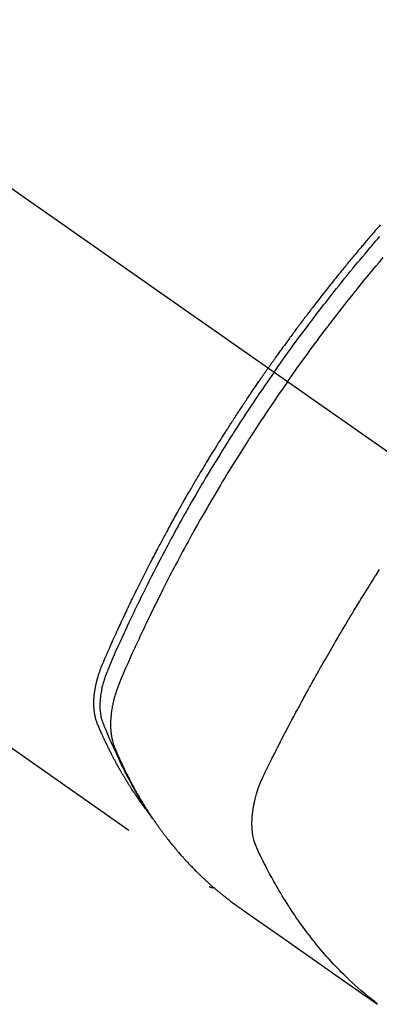
# Model space of a CAD drawing. Extents: x 163 to 26285, y -10810 to -2410.
# Drawn here: x 3544 to 3562, y -4110 to -4061 of the extents above; entities that cross this region are included whole.
import ezdxf

# ---------------------------------------------------------------- set-up
doc = ezdxf.new("R2010")
doc.units = 0
doc.header["$LTSCALE"] = 50
doc.header["$MEASUREMENT"] = 0
doc.linetypes.add('CENTER2', pattern=[1.125, 0.75, -0.125, 0.125, -0.125])
doc.linetypes.add('HIDDEN', pattern=[0.375, 0.25, -0.125])
doc.layers.add('150-機器', color=8, linetype='CONTINUOUS')

msp = doc.modelspace()

# ---------------------------------------------------------------- linework, layer by layer
at = {"layer": '150-機器', "color": 13, "linetype": 'CENTER2'}
msp.add_line((3352.409, -3935.319), (3596.427, -4106.182), dxfattribs=at)
at = {"layer": '150-機器', "color": 13, "linetype": 'HIDDEN'}
msp.add_line((3493.369, -4062.023), (3553.712, -4104.276), dxfattribs=at)
for points in [[(3562.261, -4071.163), (3562.198, -4071.234), (3562.136, -4071.306), (3562.074, -4071.377), (3562.012, -4071.449), (3561.95, -4071.52), (3561.888, -4071.592), (3561.838, -4071.65), (3561.789, -4071.708), (3561.739, -4071.765), (3561.69, -4071.823), (3561.64, -4071.881), (3561.59, -4071.94), (3561.541, -4071.998), (3561.491, -4072.056), (3561.455, -4072.099), (3561.418, -4072.143), (3561.381, -4072.187), (3561.344, -4072.23), (3561.282, -4072.303), (3561.221, -4072.376), (3561.159, -4072.449), (3561.098, -4072.522), (3561.049, -4072.581), (3561.001, -4072.639), (3560.952, -4072.698), (3560.903, -4072.757), (3560.855, -4072.816), (3560.806, -4072.874), (3560.757, -4072.933), (3560.708, -4072.992), (3560.66, -4073.05), (3560.611, -4073.109), (3560.563, -4073.168), (3560.514, -4073.227), (3560.466, -4073.286), (3560.418, -4073.345), (3560.37, -4073.405), (3560.322, -4073.464), (3560.25, -4073.553), (3560.177, -4073.642), (3560.105, -4073.731), (3560.033, -4073.82), (3559.997, -4073.865), (3559.961, -4073.91), (3559.926, -4073.954), (3559.89, -4073.999), (3559.83, -4074.074), (3559.771, -4074.149), (3559.711, -4074.224), (3559.652, -4074.299), (3559.569, -4074.404), (3559.486, -4074.509), (3559.403, -4074.614), (3559.321, -4074.719), (3559.25, -4074.81), (3559.179, -4074.901), (3559.109, -4074.992), (3559.038, -4075.083), (3559.003, -4075.128), (3558.968, -4075.174), (3558.932, -4075.22), (3558.897, -4075.265), (3558.868, -4075.304), (3558.838, -4075.343), (3558.809, -4075.381), (3558.779, -4075.42), (3558.739, -4075.473), (3558.698, -4075.526), (3558.658, -4075.579), (3558.617, -4075.632), (3558.594, -4075.663), (3558.571, -4075.694), (3558.547, -4075.724), (3558.524, -4075.755), (3558.5, -4075.786), (3558.477, -4075.816), (3558.454, -4075.847), (3558.431, -4075.878), (3558.419, -4075.893), (3558.408, -4075.908), (3558.397, -4075.924), (3558.385, -4075.939), (3558.339, -4076.001), (3558.293, -4076.062), (3558.247, -4076.124), (3558.201, -4076.185), (3558.178, -4076.216), (3558.155, -4076.247), (3558.132, -4076.277), (3558.109, -4076.308), (3558.074, -4076.354), (3558.04, -4076.4), (3558.005, -4076.447), (3557.971, -4076.493), (3557.948, -4076.524), (3557.925, -4076.555), (3557.902, -4076.585), (3557.879, -4076.616), (3557.834, -4076.678), (3557.789, -4076.74), (3557.743, -4076.801), (3557.698, -4076.863), (3557.664, -4076.91), (3557.63, -4076.956), (3557.596, -4077.003), (3557.563, -4077.05), (3557.529, -4077.096), (3557.495, -4077.143), (3557.461, -4077.189), (3557.427, -4077.236), (3557.393, -4077.283), (3557.359, -4077.329), (3557.325, -4077.376), (3557.292, -4077.423), (3557.258, -4077.469), (3557.225, -4077.516), (3557.191, -4077.563), (3557.158, -4077.61), (3557.125, -4077.657), (3557.091, -4077.703), (3557.058, -4077.75), (3557.025, -4077.797), (3557.003, -4077.828), (3556.98, -4077.859), (3556.958, -4077.891), (3556.936, -4077.922), (3556.911, -4077.957), (3556.887, -4077.991), (3556.862, -4078.026), (3556.838, -4078.06), (3556.823, -4078.081), (3556.809, -4078.101), (3556.795, -4078.121), (3556.78, -4078.141), (3556.764, -4078.165), (3556.747, -4078.188), (3556.731, -4078.212), (3556.714, -4078.235), (3556.698, -4078.259), (3556.681, -4078.282), (3556.665, -4078.306), (3556.649, -4078.329)], [(3556.943, -4078.535), (3557.06, -4078.369), (3557.177, -4078.203), (3557.294, -4078.037), (3557.412, -4077.871), (3557.535, -4077.7), (3557.659, -4077.529), (3557.783, -4077.358), (3557.907, -4077.187), (3558.022, -4077.029), (3558.138, -4076.871), (3558.254, -4076.714), (3558.371, -4076.556), (3558.545, -4076.323), (3558.72, -4076.09), (3558.896, -4075.858), (3559.073, -4075.626), (3559.161, -4075.511), (3559.25, -4075.397), (3559.338, -4075.282), (3559.427, -4075.168), (3559.528, -4075.037), (3559.63, -4074.907), (3559.732, -4074.777), (3559.834, -4074.648), (3559.955, -4074.495), (3560.076, -4074.342), (3560.198, -4074.189), (3560.32, -4074.037), (3560.461, -4073.862), (3560.602, -4073.687), (3560.744, -4073.512), (3560.887, -4073.338), (3560.972, -4073.234), (3561.058, -4073.131), (3561.144, -4073.027), (3561.23, -4072.923), (3561.364, -4072.763), (3561.498, -4072.602), (3561.633, -4072.442), (3561.769, -4072.283), (3561.836, -4072.203), (3561.904, -4072.123), (3561.972, -4072.044), (3562.04, -4071.964), (3562.137, -4071.851), (3562.235, -4071.738)], [(3557.619, -4079.009), (3557.847, -4078.687), (3558.074, -4078.366), (3558.303, -4078.046), (3558.534, -4077.727), (3558.645, -4077.574), (3558.757, -4077.42), (3558.87, -4077.268), (3558.983, -4077.115), (3559.112, -4076.941), (3559.242, -4076.767), (3559.373, -4076.594), (3559.503, -4076.42), (3559.536, -4076.377), (3559.569, -4076.334), (3559.601, -4076.291), (3559.634, -4076.248), (3559.662, -4076.21), (3559.691, -4076.173), (3559.719, -4076.136), (3559.748, -4076.099), (3560.033, -4075.728), (3560.32, -4075.359), (3560.609, -4074.991), (3560.899, -4074.625), (3560.95, -4074.562), (3561, -4074.499), (3561.051, -4074.436), (3561.102, -4074.373), (3561.22, -4074.225), (3561.339, -4074.079), (3561.458, -4073.932), (3561.578, -4073.786), (3561.732, -4073.598), (3561.887, -4073.411), (3562.042, -4073.225), (3562.198, -4073.039), (3562.406, -4072.792)], [(3550.52, -4100.386), (3550.478, -4100.332), (3550.437, -4100.279), (3550.396, -4100.225), (3550.356, -4100.171), (3550.322, -4100.125), (3550.289, -4100.079), (3550.256, -4100.032), (3550.224, -4099.986), (3550.21, -4099.967), (3550.197, -4099.947), (3550.183, -4099.928), (3550.17, -4099.908), (3550.148, -4099.877), (3550.126, -4099.846), (3550.104, -4099.815), (3550.083, -4099.784), (3550.064, -4099.756), (3550.045, -4099.729), (3550.026, -4099.701), (3550.008, -4099.674), (3549.986, -4099.642), (3549.965, -4099.61), (3549.944, -4099.578), (3549.923, -4099.546), (3549.886, -4099.491), (3549.849, -4099.435), (3549.812, -4099.379), (3549.776, -4099.323), (3549.761, -4099.299), (3549.745, -4099.275), (3549.73, -4099.251), (3549.715, -4099.226), (3549.699, -4099.202), (3549.684, -4099.177), (3549.668, -4099.153), (3549.653, -4099.128), (3549.638, -4099.104), (3549.622, -4099.079), (3549.607, -4099.054), (3549.592, -4099.03), (3549.582, -4099.013), (3549.571, -4098.997), (3549.561, -4098.981), (3549.551, -4098.964), (3549.531, -4098.932), (3549.511, -4098.899), (3549.492, -4098.865), (3549.472, -4098.832), (3549.457, -4098.807), (3549.441, -4098.783), (3549.426, -4098.758), (3549.411, -4098.733), (3549.392, -4098.699), (3549.372, -4098.666), (3549.353, -4098.632), (3549.333, -4098.599), (3549.319, -4098.574), (3549.304, -4098.549), (3549.289, -4098.524), (3549.275, -4098.498), (3549.26, -4098.473), (3549.246, -4098.448), (3549.231, -4098.422), (3549.217, -4098.397), (3549.207, -4098.38), (3549.197, -4098.363), (3549.188, -4098.346), (3549.178, -4098.328), (3549.169, -4098.312), (3549.159, -4098.295), (3549.15, -4098.278), (3549.14, -4098.261), (3549.117, -4098.218), (3549.093, -4098.175), (3549.069, -4098.132), (3549.046, -4098.09), (3549.027, -4098.055), (3549.008, -4098.021), (3548.99, -4097.987), (3548.971, -4097.952), (3548.953, -4097.918), (3548.934, -4097.883), (3548.916, -4097.848), (3548.897, -4097.813), (3548.886, -4097.791), (3548.875, -4097.769), (3548.863, -4097.747), (3548.852, -4097.725), (3548.832, -4097.686), (3548.812, -4097.647), (3548.792, -4097.607), (3548.772, -4097.568), (3548.754, -4097.533), (3548.736, -4097.497), (3548.718, -4097.462), (3548.7, -4097.427), (3548.687, -4097.4), (3548.674, -4097.374), (3548.661, -4097.347), (3548.648, -4097.321), (3548.635, -4097.294), (3548.622, -4097.267), (3548.608, -4097.24), (3548.595, -4097.213), (3548.587, -4097.195), (3548.578, -4097.177), (3548.57, -4097.16), (3548.561, -4097.142), (3548.527, -4097.07), (3548.493, -4096.998), (3548.459, -4096.925), (3548.425, -4096.853), (3548.413, -4096.826), (3548.401, -4096.798), (3548.388, -4096.771), (3548.376, -4096.744), (3548.363, -4096.717), (3548.351, -4096.689), (3548.338, -4096.662), (3548.326, -4096.635), (3548.318, -4096.616), (3548.31, -4096.598), (3548.302, -4096.579), (3548.294, -4096.561), (3548.273, -4096.515), (3548.253, -4096.469), (3548.233, -4096.423), (3548.213, -4096.377), (3548.193, -4096.33), (3548.173, -4096.284), (3548.153, -4096.237), (3548.134, -4096.191), (3548.118, -4096.153), (3548.102, -4096.115), (3548.087, -4096.076), (3548.073, -4096.038), (3548.06, -4095.999), (3548.047, -4095.96), (3548.036, -4095.921), (3548.025, -4095.882), (3548.015, -4095.844), (3548.006, -4095.806), (3547.997, -4095.768), (3547.989, -4095.73), (3547.981, -4095.69), (3547.973, -4095.651), (3547.967, -4095.611), (3547.961, -4095.571), (3547.957, -4095.542), (3547.953, -4095.513), (3547.95, -4095.485), (3547.947, -4095.456), (3547.942, -4095.407), (3547.938, -4095.358), (3547.934, -4095.308), (3547.932, -4095.259), (3547.93, -4095.225), (3547.929, -4095.192), (3547.929, -4095.158), (3547.929, -4095.124), (3547.929, -4095.086), (3547.929, -4095.049), (3547.93, -4095.011), (3547.931, -4094.973), (3547.932, -4094.945), (3547.933, -4094.917), (3547.935, -4094.889), (3547.936, -4094.861), (3547.94, -4094.807), (3547.945, -4094.753), (3547.95, -4094.699), (3547.956, -4094.645), (3547.961, -4094.605), (3547.966, -4094.565), (3547.972, -4094.525), (3547.978, -4094.485), (3547.983, -4094.452), (3547.988, -4094.419), (3547.993, -4094.385), (3547.999, -4094.352), (3548.004, -4094.33), (3548.008, -4094.307), (3548.013, -4094.285), (3548.017, -4094.262), (3548.022, -4094.236), (3548.028, -4094.209), (3548.033, -4094.183), (3548.039, -4094.157), (3548.044, -4094.134), (3548.049, -4094.111), (3548.054, -4094.088), (3548.06, -4094.066), (3548.067, -4094.039), (3548.073, -4094.012), (3548.08, -4093.985), (3548.087, -4093.958), (3548.094, -4093.931), (3548.102, -4093.904), (3548.109, -4093.877), (3548.116, -4093.849), (3548.123, -4093.826), (3548.13, -4093.803), (3548.137, -4093.78), (3548.144, -4093.757), (3548.152, -4093.729), (3548.16, -4093.702), (3548.168, -4093.675), (3548.177, -4093.648), (3548.188, -4093.613), (3548.199, -4093.579), (3548.211, -4093.544), (3548.223, -4093.509), (3548.233, -4093.482), (3548.242, -4093.455), (3548.252, -4093.428), (3548.262, -4093.401), (3548.272, -4093.374), (3548.282, -4093.347), (3548.292, -4093.32), (3548.302, -4093.293), (3548.36, -4093.15), (3548.42, -4093.007), (3548.481, -4092.866), (3548.544, -4092.724), (3548.573, -4092.657), (3548.603, -4092.59), (3548.632, -4092.522), (3548.662, -4092.455), (3548.676, -4092.421), (3548.691, -4092.387), (3548.706, -4092.354), (3548.721, -4092.32), (3548.758, -4092.236), (3548.796, -4092.152), (3548.833, -4092.068), (3548.871, -4091.984), (3548.901, -4091.917), (3548.931, -4091.849), (3548.962, -4091.782), (3548.992, -4091.715), (3549.023, -4091.648), (3549.054, -4091.58), (3549.084, -4091.513), (3549.115, -4091.445), (3549.138, -4091.395), (3549.161, -4091.345), (3549.185, -4091.294), (3549.208, -4091.244), (3549.231, -4091.193), (3549.254, -4091.143), (3549.278, -4091.093), (3549.301, -4091.042), (3549.333, -4090.975), (3549.364, -4090.908), (3549.396, -4090.84), (3549.427, -4090.773), (3549.435, -4090.756), (3549.443, -4090.739), (3549.45, -4090.722), (3549.458, -4090.705), (3549.482, -4090.655), (3549.506, -4090.604), (3549.53, -4090.554), (3549.554, -4090.504), (3549.602, -4090.403), (3549.65, -4090.302), (3549.698, -4090.201), (3549.747, -4090.1), (3549.771, -4090.05), (3549.795, -4090), (3549.819, -4089.949), (3549.844, -4089.899), (3549.86, -4089.865), (3549.876, -4089.832), (3549.892, -4089.798), (3549.909, -4089.764), (3549.925, -4089.731), (3549.942, -4089.697), (3549.958, -4089.664), (3549.975, -4089.63), (3549.999, -4089.58), (3550.024, -4089.529), (3550.049, -4089.479), (3550.074, -4089.428), (3550.107, -4089.361), (3550.14, -4089.294), (3550.173, -4089.227), (3550.207, -4089.16), (3550.24, -4089.092), (3550.273, -4089.025), (3550.307, -4088.958), (3550.34, -4088.891), (3550.374, -4088.824), (3550.408, -4088.756), (3550.442, -4088.69), (3550.476, -4088.623), (3550.51, -4088.556), (3550.544, -4088.489), (3550.578, -4088.422), (3550.612, -4088.355), (3550.646, -4088.288), (3550.681, -4088.221), (3550.715, -4088.154), (3550.75, -4088.087), (3550.776, -4088.037), (3550.802, -4087.987), (3550.828, -4087.937), (3550.854, -4087.886), (3550.897, -4087.803), (3550.941, -4087.72), (3550.984, -4087.636), (3551.028, -4087.553), (3551.054, -4087.503), (3551.08, -4087.453), (3551.106, -4087.402), (3551.133, -4087.352), (3551.168, -4087.286), (3551.203, -4087.219), (3551.239, -4087.152), (3551.275, -4087.085), (3551.31, -4087.019), (3551.346, -4086.952), (3551.382, -4086.885), (3551.417, -4086.819), (3551.453, -4086.752), (3551.489, -4086.686), (3551.525, -4086.619), (3551.561, -4086.553), (3551.606, -4086.47), (3551.652, -4086.386), (3551.697, -4086.303), (3551.743, -4086.22), (3551.788, -4086.137), (3551.834, -4086.054), (3551.88, -4085.971), (3551.926, -4085.888), (3551.972, -4085.805), (3552.018, -4085.722), (3552.064, -4085.639), (3552.11, -4085.557), (3552.147, -4085.49), (3552.185, -4085.424), (3552.222, -4085.357), (3552.259, -4085.291), (3552.297, -4085.225), (3552.335, -4085.158), (3552.372, -4085.092), (3552.41, -4085.025), (3552.438, -4084.976), (3552.467, -4084.926), (3552.495, -4084.877), (3552.523, -4084.827), (3552.571, -4084.744), (3552.618, -4084.661), (3552.666, -4084.579), (3552.714, -4084.496), (3552.752, -4084.43), (3552.791, -4084.364), (3552.829, -4084.299), (3552.868, -4084.233), (3552.906, -4084.167), (3552.945, -4084.101), (3552.983, -4084.035), (3553.022, -4083.969), (3553.06, -4083.904), (3553.099, -4083.838), (3553.138, -4083.772), (3553.177, -4083.706), (3553.216, -4083.641), (3553.255, -4083.575), (3553.294, -4083.51), (3553.333, -4083.445), (3553.392, -4083.346), (3553.451, -4083.248), (3553.51, -4083.15), (3553.57, -4083.051), (3553.599, -4083.002), (3553.629, -4082.953), (3553.659, -4082.905), (3553.688, -4082.856), (3553.738, -4082.774), (3553.788, -4082.693), (3553.838, -4082.611), (3553.889, -4082.53), (3553.959, -4082.416), (3554.029, -4082.302), (3554.1, -4082.188), (3554.171, -4082.075), (3554.232, -4081.977), (3554.293, -4081.88), (3554.354, -4081.782), (3554.416, -4081.685), (3554.446, -4081.636), (3554.477, -4081.587), (3554.508, -4081.538), (3554.539, -4081.49), (3554.565, -4081.449), (3554.591, -4081.408), (3554.617, -4081.367), (3554.644, -4081.326), (3554.68, -4081.27), (3554.716, -4081.214), (3554.752, -4081.157), (3554.788, -4081.101), (3554.809, -4081.069), (3554.83, -4081.036), (3554.85, -4081.004), (3554.871, -4080.971), (3554.892, -4080.939), (3554.913, -4080.907), (3554.934, -4080.874), (3554.955, -4080.842), (3554.965, -4080.826), (3554.976, -4080.81), (3554.986, -4080.794), (3554.997, -4080.778), (3555.039, -4080.714), (3555.081, -4080.65), (3555.123, -4080.585), (3555.165, -4080.521), (3555.186, -4080.489), (3555.207, -4080.456), (3555.228, -4080.424), (3555.249, -4080.392), (3555.281, -4080.344), (3555.312, -4080.296), (3555.344, -4080.247), (3555.375, -4080.199), (3555.397, -4080.167), (3555.418, -4080.135), (3555.439, -4080.103), (3555.46, -4080.071), (3555.503, -4080.007), (3555.545, -4079.944), (3555.588, -4079.88), (3555.63, -4079.816), (3555.662, -4079.769), (3555.695, -4079.721), (3555.727, -4079.673), (3555.759, -4079.625), (3555.791, -4079.578), (3555.824, -4079.53), (3555.856, -4079.482), (3555.888, -4079.434), (3555.92, -4079.387), (3555.952, -4079.339), (3555.984, -4079.291), (3556.017, -4079.243), (3556.049, -4079.196), (3556.082, -4079.148), (3556.115, -4079.101), (3556.147, -4079.053), (3556.18, -4079.006), (3556.212, -4078.959), (3556.245, -4078.912), (3556.277, -4078.864), (3556.299, -4078.833), (3556.321, -4078.801), (3556.343, -4078.77), (3556.365, -4078.738), (3556.389, -4078.703), (3556.413, -4078.668), (3556.437, -4078.633), (3556.461, -4078.599), (3556.475, -4078.578), (3556.489, -4078.558), (3556.503, -4078.537), (3556.517, -4078.517), (3556.534, -4078.493), (3556.55, -4078.47), (3556.567, -4078.446), (3556.583, -4078.422), (3556.599, -4078.399), (3556.616, -4078.376), (3556.632, -4078.352), (3556.649, -4078.329)], [(3556.943, -4078.535), (3556.827, -4078.702), (3556.71, -4078.869), (3556.595, -4079.036), (3556.48, -4079.203), (3556.36, -4079.377), (3556.242, -4079.552), (3556.124, -4079.727), (3556.006, -4079.902), (3555.897, -4080.064), (3555.788, -4080.227), (3555.68, -4080.39), (3555.572, -4080.554), (3555.412, -4080.797), (3555.253, -4081.042), (3555.095, -4081.286), (3554.938, -4081.532), (3554.86, -4081.654), (3554.783, -4081.776), (3554.705, -4081.899), (3554.628, -4082.021), (3554.54, -4082.161), (3554.453, -4082.301), (3554.366, -4082.441), (3554.279, -4082.581), (3554.176, -4082.747), (3554.074, -4082.913), (3553.972, -4083.08), (3553.871, -4083.247), (3553.755, -4083.439), (3553.639, -4083.632), (3553.523, -4083.825), (3553.409, -4084.019), (3553.34, -4084.134), (3553.272, -4084.25), (3553.204, -4084.366), (3553.136, -4084.483), (3553.031, -4084.664), (3552.926, -4084.845), (3552.822, -4085.026), (3552.718, -4085.208), (3552.666, -4085.299), (3552.615, -4085.39), (3552.563, -4085.481), (3552.512, -4085.572), (3552.439, -4085.702), (3552.366, -4085.832), (3552.293, -4085.963), (3552.22, -4086.093), (3552.141, -4086.236), (3552.062, -4086.38), (3551.984, -4086.524), (3551.906, -4086.668), (3551.835, -4086.798), (3551.764, -4086.929), (3551.694, -4087.06), (3551.623, -4087.191), (3551.539, -4087.348), (3551.456, -4087.505), (3551.373, -4087.662), (3551.29, -4087.819), (3551.229, -4087.938), (3551.167, -4088.056), (3551.106, -4088.174), (3551.045, -4088.293), (3551.011, -4088.359), (3550.978, -4088.425), (3550.944, -4088.491), (3550.91, -4088.557), (3550.797, -4088.78), (3550.684, -4089.004), (3550.572, -4089.228), (3550.46, -4089.453), (3550.389, -4089.598), (3550.318, -4089.744), (3550.247, -4089.889), (3550.176, -4090.035), (3550.112, -4090.167), (3550.049, -4090.299), (3549.985, -4090.431), (3549.921, -4090.564), (3549.858, -4090.696), (3549.795, -4090.828), (3549.732, -4090.961), (3549.67, -4091.093), (3549.595, -4091.252), (3549.521, -4091.411), (3549.447, -4091.57), (3549.373, -4091.729), (3549.306, -4091.875), (3549.239, -4092.021), (3549.173, -4092.167), (3549.106, -4092.314), (3549.052, -4092.433), (3548.998, -4092.552), (3548.944, -4092.672), (3548.892, -4092.792), (3548.826, -4092.951), (3548.761, -4093.111), (3548.698, -4093.272), (3548.633, -4093.432), (3548.604, -4093.502), (3548.575, -4093.571), (3548.547, -4093.641), (3548.519, -4093.712), (3548.499, -4093.768), (3548.479, -4093.824), (3548.46, -4093.881), (3548.441, -4093.938), (3548.42, -4094.005), (3548.401, -4094.072), (3548.382, -4094.139), (3548.364, -4094.207), (3548.335, -4094.328), (3548.309, -4094.449), (3548.287, -4094.572), (3548.268, -4094.695), (3548.256, -4094.791), (3548.247, -4094.887), (3548.239, -4094.984), (3548.234, -4095.08), (3548.232, -4095.154), (3548.232, -4095.227), (3548.233, -4095.3), (3548.236, -4095.374), (3548.241, -4095.444), (3548.247, -4095.515), (3548.255, -4095.586), (3548.265, -4095.656), (3548.275, -4095.717), (3548.286, -4095.778), (3548.299, -4095.838), (3548.315, -4095.898), (3548.338, -4095.972), (3548.364, -4096.046), (3548.392, -4096.12), (3548.421, -4096.193), (3548.435, -4096.226), (3548.449, -4096.26), (3548.462, -4096.294), (3548.476, -4096.328), (3548.492, -4096.367), (3548.508, -4096.406), (3548.523, -4096.446), (3548.539, -4096.485), (3548.573, -4096.566), (3548.608, -4096.647), (3548.643, -4096.728), (3548.677, -4096.809), (3548.692, -4096.842), (3548.706, -4096.876), (3548.721, -4096.909), (3548.735, -4096.942), (3548.755, -4096.987), (3548.775, -4097.033), (3548.796, -4097.078), (3548.817, -4097.122), (3548.845, -4097.179), (3548.874, -4097.236), (3548.903, -4097.293), (3548.93, -4097.35), (3548.95, -4097.394), (3548.97, -4097.439), (3548.989, -4097.484), (3549.008, -4097.529), (3549.021, -4097.559), (3549.035, -4097.59), (3549.049, -4097.621), (3549.062, -4097.652), (3549.104, -4097.744), (3549.146, -4097.836), (3549.188, -4097.928), (3549.23, -4098.019), (3549.253, -4098.067), (3549.275, -4098.115), (3549.298, -4098.163), (3549.321, -4098.21), (3549.337, -4098.245), (3549.354, -4098.279), (3549.371, -4098.313), (3549.388, -4098.347), (3549.405, -4098.381), (3549.421, -4098.416), (3549.438, -4098.45), (3549.455, -4098.484), (3549.479, -4098.53), (3549.502, -4098.577), (3549.526, -4098.624), (3549.55, -4098.67), (3549.576, -4098.721), (3549.602, -4098.772), (3549.629, -4098.823), (3549.655, -4098.873), (3549.673, -4098.907), (3549.69, -4098.94), (3549.708, -4098.973), (3549.726, -4099.007), (3549.744, -4099.04), (3549.761, -4099.074), (3549.779, -4099.107), (3549.797, -4099.14), (3549.815, -4099.173), (3549.833, -4099.206), (3549.851, -4099.239), (3549.869, -4099.272), (3549.905, -4099.338), (3549.941, -4099.404), (3549.977, -4099.47), (3550.014, -4099.536), (3550.028, -4099.561), (3550.042, -4099.585), (3550.055, -4099.61), (3550.069, -4099.634), (3550.092, -4099.675), (3550.115, -4099.716), (3550.139, -4099.757), (3550.162, -4099.798), (3550.188, -4099.842), (3550.214, -4099.887), (3550.24, -4099.931), (3550.266, -4099.976), (3550.297, -4100.028), (3550.328, -4100.079), (3550.36, -4100.131), (3550.392, -4100.183), (3550.406, -4100.206), (3550.421, -4100.229), (3550.436, -4100.253), (3550.45, -4100.276), (3550.48, -4100.323), (3550.51, -4100.37), (3550.54, -4100.416), (3550.571, -4100.463), (3550.593, -4100.497), (3550.616, -4100.532), (3550.64, -4100.566), (3550.663, -4100.6), (3550.679, -4100.623), (3550.694, -4100.646), (3550.71, -4100.668), (3550.726, -4100.691), (3550.76, -4100.739), (3550.795, -4100.787), (3550.83, -4100.834), (3550.865, -4100.882)], [(3557.619, -4079.009), (3557.395, -4079.332), (3557.171, -4079.656), (3556.949, -4079.981), (3556.728, -4080.306), (3556.622, -4080.463), (3556.516, -4080.621), (3556.411, -4080.779), (3556.306, -4080.937), (3556.187, -4081.119), (3556.068, -4081.3), (3555.95, -4081.482), (3555.831, -4081.664), (3555.802, -4081.71), (3555.772, -4081.755), (3555.743, -4081.801), (3555.714, -4081.846), (3555.688, -4081.886), (3555.663, -4081.925), (3555.638, -4081.965), (3555.613, -4082.004), (3555.362, -4082.399), (3555.114, -4082.795), (3554.867, -4083.192), (3554.622, -4083.59), (3554.58, -4083.659), (3554.538, -4083.728), (3554.496, -4083.797), (3554.454, -4083.866), (3554.356, -4084.028), (3554.259, -4084.19), (3554.162, -4084.353), (3554.065, -4084.515), (3553.942, -4084.724), (3553.819, -4084.933), (3553.697, -4085.143), (3553.575, -4085.353), (3553.414, -4085.633), (3553.255, -4085.913), (3553.096, -4086.194), (3552.938, -4086.476), (3552.886, -4086.57), (3552.834, -4086.664), (3552.782, -4086.758), (3552.73, -4086.852), (3552.64, -4087.016), (3552.55, -4087.181), (3552.46, -4087.346), (3552.371, -4087.511), (3552.282, -4087.676), (3552.194, -4087.841), (3552.106, -4088.006), (3552.019, -4088.171), (3551.944, -4088.313), (3551.87, -4088.455), (3551.796, -4088.597), (3551.722, -4088.739), (3551.637, -4088.905), (3551.552, -4089.071), (3551.467, -4089.237), (3551.383, -4089.404), (3551.239, -4089.688), (3551.097, -4089.973), (3550.956, -4090.259), (3550.816, -4090.545), (3550.793, -4090.592), (3550.77, -4090.64), (3550.747, -4090.687), (3550.724, -4090.735), (3550.644, -4090.902), (3550.564, -4091.069), (3550.485, -4091.236), (3550.405, -4091.403), (3550.327, -4091.569), (3550.249, -4091.736), (3550.171, -4091.903), (3550.093, -4092.071), (3550.06, -4092.143), (3550.027, -4092.214), (3549.994, -4092.286), (3549.962, -4092.358), (3549.853, -4092.597), (3549.746, -4092.836), (3549.639, -4093.075), (3549.533, -4093.315), (3549.47, -4093.458), (3549.407, -4093.601), (3549.345, -4093.745), (3549.284, -4093.889), (3549.228, -4094.024), (3549.175, -4094.16), (3549.123, -4094.296), (3549.074, -4094.434), (3549.048, -4094.514), (3549.022, -4094.593), (3548.997, -4094.674), (3548.974, -4094.754), (3548.952, -4094.833), (3548.932, -4094.912), (3548.912, -4094.991), (3548.894, -4095.071), (3548.886, -4095.105), (3548.878, -4095.139), (3548.871, -4095.174), (3548.863, -4095.208), (3548.851, -4095.271), (3548.84, -4095.333), (3548.829, -4095.396), (3548.819, -4095.459), (3548.813, -4095.502), (3548.807, -4095.544), (3548.801, -4095.587), (3548.796, -4095.629), (3548.787, -4095.713), (3548.779, -4095.796), (3548.772, -4095.879), (3548.767, -4095.962), (3548.765, -4096.03), (3548.763, -4096.097), (3548.763, -4096.164), (3548.763, -4096.231), (3548.765, -4096.287), (3548.767, -4096.343), (3548.77, -4096.398), (3548.774, -4096.454), (3548.778, -4096.5), (3548.782, -4096.546), (3548.787, -4096.591), (3548.793, -4096.637), (3548.798, -4096.673), (3548.804, -4096.709), (3548.81, -4096.746), (3548.816, -4096.782), (3548.822, -4096.817), (3548.829, -4096.852), (3548.837, -4096.887), (3548.845, -4096.921), (3548.857, -4096.974), (3548.871, -4097.026), (3548.886, -4097.078), (3548.901, -4097.129), (3548.914, -4097.168), (3548.928, -4097.207), (3548.942, -4097.245), (3548.957, -4097.283), (3548.969, -4097.314), (3548.981, -4097.344), (3548.994, -4097.374), (3549.007, -4097.404), (3549.021, -4097.437), (3549.035, -4097.471), (3549.049, -4097.504), (3549.064, -4097.537), (3549.081, -4097.577), (3549.098, -4097.616), (3549.115, -4097.656), (3549.132, -4097.695), (3549.147, -4097.728), (3549.161, -4097.761), (3549.176, -4097.793), (3549.191, -4097.826), (3549.206, -4097.859), (3549.22, -4097.891), (3549.235, -4097.924), (3549.25, -4097.956), (3549.265, -4097.989), (3549.28, -4098.021), (3549.294, -4098.054), (3549.309, -4098.086), (3549.324, -4098.118), (3549.339, -4098.151), (3549.354, -4098.183), (3549.369, -4098.215), (3549.389, -4098.256), (3549.408, -4098.297), (3549.428, -4098.338), (3549.448, -4098.378), (3549.465, -4098.414), (3549.483, -4098.45), (3549.5, -4098.486), (3549.518, -4098.521), (3549.533, -4098.553), (3549.549, -4098.585), (3549.565, -4098.617), (3549.58, -4098.649), (3549.609, -4098.705), (3549.637, -4098.762), (3549.666, -4098.818), (3549.695, -4098.875), (3549.705, -4098.893), (3549.715, -4098.912), (3549.725, -4098.931), (3549.734, -4098.949), (3549.754, -4098.987), (3549.774, -4099.024), (3549.793, -4099.061), (3549.813, -4099.098), (3549.829, -4099.129), (3549.845, -4099.16), (3549.862, -4099.191), (3549.878, -4099.222), (3549.892, -4099.246), (3549.905, -4099.271), (3549.919, -4099.295), (3549.932, -4099.319), (3549.949, -4099.35), (3549.966, -4099.38), (3549.983, -4099.411), (3550, -4099.442), (3550.013, -4099.466), (3550.026, -4099.49), (3550.04, -4099.515), (3550.054, -4099.539), (3550.067, -4099.563), (3550.081, -4099.587), (3550.095, -4099.611), (3550.109, -4099.635), (3550.119, -4099.653), (3550.129, -4099.671), (3550.139, -4099.689), (3550.15, -4099.708), (3550.17, -4099.744), (3550.191, -4099.78), (3550.212, -4099.816), (3550.234, -4099.852), (3550.248, -4099.875), (3550.262, -4099.899), (3550.276, -4099.923), (3550.29, -4099.946), (3550.308, -4099.976), (3550.326, -4100.006), (3550.343, -4100.035), (3550.361, -4100.065), (3550.375, -4100.088), (3550.389, -4100.112), (3550.404, -4100.135), (3550.418, -4100.159), (3550.44, -4100.194), (3550.461, -4100.229), (3550.483, -4100.264), (3550.505, -4100.299), (3550.519, -4100.322), (3550.534, -4100.346), (3550.549, -4100.369), (3550.563, -4100.392), (3550.585, -4100.427), (3550.607, -4100.461), (3550.629, -4100.496), (3550.652, -4100.53), (3550.67, -4100.559), (3550.689, -4100.587), (3550.707, -4100.616), (3550.726, -4100.644), (3550.741, -4100.667), (3550.756, -4100.69), (3550.771, -4100.713), (3550.786, -4100.736), (3550.808, -4100.77), (3550.831, -4100.804), (3550.854, -4100.838), (3550.877, -4100.872), (3550.896, -4100.9), (3550.915, -4100.928), (3550.934, -4100.956), (3550.953, -4100.984), (3550.98, -4101.023), (3551.007, -4101.062), (3551.034, -4101.101), (3551.062, -4101.14), (3551.085, -4101.173), (3551.108, -4101.206), (3551.132, -4101.239), (3551.155, -4101.273), (3551.179, -4101.306), (3551.202, -4101.339), (3551.226, -4101.371), (3551.249, -4101.404), (3551.265, -4101.426), (3551.282, -4101.448), (3551.298, -4101.469), (3551.314, -4101.491), (3551.338, -4101.523), (3551.362, -4101.555), (3551.386, -4101.588), (3551.41, -4101.62), (3551.434, -4101.652), (3551.458, -4101.685), (3551.483, -4101.717), (3551.507, -4101.749), (3551.523, -4101.77), (3551.54, -4101.792), (3551.556, -4101.813), (3551.573, -4101.834), (3551.598, -4101.866), (3551.622, -4101.897), (3551.647, -4101.929), (3551.672, -4101.961), (3551.713, -4102.013), (3551.755, -4102.065), (3551.796, -4102.118), (3551.838, -4102.17), (3551.872, -4102.211), (3551.906, -4102.252), (3551.94, -4102.293), (3551.974, -4102.334), (3552, -4102.365), (3552.025, -4102.395), (3552.051, -4102.425), (3552.076, -4102.456), (3552.102, -4102.486), (3552.128, -4102.517), (3552.154, -4102.547), (3552.18, -4102.577), (3552.215, -4102.617), (3552.25, -4102.657), (3552.285, -4102.697), (3552.321, -4102.736), (3552.347, -4102.766), (3552.373, -4102.796), (3552.4, -4102.826), (3552.426, -4102.855), (3552.453, -4102.885), (3552.479, -4102.914), (3552.506, -4102.943), (3552.533, -4102.972), (3552.578, -4103.021), (3552.623, -4103.069), (3552.668, -4103.117), (3552.713, -4103.165), (3552.75, -4103.203), (3552.786, -4103.241), (3552.823, -4103.279), (3552.859, -4103.317), (3552.877, -4103.336), (3552.896, -4103.355), (3552.914, -4103.374), (3552.933, -4103.392), (3552.969, -4103.43), (3553.006, -4103.467), (3553.043, -4103.504), (3553.081, -4103.541), (3553.099, -4103.56), (3553.118, -4103.578), (3553.137, -4103.596), (3553.156, -4103.615), (3553.184, -4103.642), (3553.212, -4103.669), (3553.241, -4103.697), (3553.269, -4103.724), (3553.288, -4103.742), (3553.306, -4103.76), (3553.325, -4103.778), (3553.344, -4103.796), (3553.372, -4103.823), (3553.401, -4103.85), (3553.43, -4103.877), (3553.458, -4103.904), (3553.497, -4103.94), (3553.535, -4103.975), (3553.574, -4104.01), (3553.613, -4104.045), (3553.642, -4104.071), (3553.671, -4104.098), (3553.7, -4104.124), (3553.729, -4104.15), (3553.749, -4104.167), (3553.768, -4104.185), (3553.788, -4104.202), (3553.807, -4104.219), (3553.827, -4104.237), (3553.846, -4104.254), (3553.866, -4104.271), (3553.886, -4104.289), (3553.897, -4104.299), (3553.909, -4104.309), (3553.921, -4104.319), (3553.933, -4104.329), (3553.961, -4104.353), (3553.989, -4104.377), (3554.017, -4104.401), (3554.045, -4104.425), (3554.075, -4104.45), (3554.104, -4104.475), (3554.134, -4104.5), (3554.164, -4104.525), (3554.184, -4104.542), (3554.204, -4104.558), (3554.225, -4104.575), (3554.245, -4104.591), (3554.265, -4104.608), (3554.285, -4104.624), (3554.305, -4104.641), (3554.325, -4104.657), (3554.345, -4104.674), (3554.366, -4104.69), (3554.386, -4104.707), (3554.407, -4104.723), (3554.417, -4104.731), (3554.427, -4104.739), (3554.437, -4104.747), (3554.448, -4104.755), (3554.478, -4104.779), (3554.509, -4104.803), (3554.54, -4104.827), (3554.57, -4104.851), (3554.591, -4104.867), (3554.612, -4104.883), (3554.632, -4104.899), (3554.653, -4104.915), (3554.673, -4104.93), (3554.694, -4104.946), (3554.714, -4104.962), (3554.735, -4104.978), (3554.786, -4105.018), (3554.838, -4105.057), (3554.891, -4105.096), (3554.943, -4105.134), (3554.996, -4105.172), (3555.049, -4105.21), (3555.102, -4105.248), (3555.155, -4105.286), (3555.191, -4105.311), (3555.226, -4105.337), (3555.262, -4105.362), (3555.298, -4105.387), (3555.371, -4105.438), (3555.444, -4105.49), (3555.517, -4105.541), (3555.59, -4105.591), (3557.225, -4106.734), (3558.86, -4107.879), (3560.494, -4109.024), (3562.128, -4110.17)], [(3562.074, -4110.113), (3561.876, -4109.954), (3561.678, -4109.795), (3561.482, -4109.634), (3561.288, -4109.471), (3561.14, -4109.342), (3560.995, -4109.211), (3560.851, -4109.079), (3560.708, -4108.945), (3560.638, -4108.878), (3560.568, -4108.811), (3560.499, -4108.744), (3560.43, -4108.676), (3560.326, -4108.573), (3560.223, -4108.468), (3560.121, -4108.363), (3560.02, -4108.258), (3559.911, -4108.142), (3559.804, -4108.026), (3559.697, -4107.909), (3559.592, -4107.791), (3559.491, -4107.676), (3559.391, -4107.561), (3559.292, -4107.445), (3559.194, -4107.328), (3559.117, -4107.235), (3559.041, -4107.141), (3558.965, -4107.047), (3558.89, -4106.952), (3558.81, -4106.851), (3558.73, -4106.749), (3558.652, -4106.646), (3558.574, -4106.543), (3558.489, -4106.429), (3558.405, -4106.315), (3558.322, -4106.2), (3558.24, -4106.085), (3558.19, -4106.014), (3558.14, -4105.943), (3558.091, -4105.872), (3558.041, -4105.801), (3557.979, -4105.71), (3557.918, -4105.619), (3557.857, -4105.528), (3557.796, -4105.437), (3557.767, -4105.392), (3557.738, -4105.347), (3557.709, -4105.303), (3557.68, -4105.258), (3557.597, -4105.128), (3557.516, -4104.998), (3557.435, -4104.868), (3557.355, -4104.737), (3557.279, -4104.61), (3557.203, -4104.484), (3557.129, -4104.357), (3557.055, -4104.229), (3556.997, -4104.127), (3556.94, -4104.024), (3556.883, -4103.922), (3556.826, -4103.819), (3556.775, -4103.725), (3556.725, -4103.632), (3556.674, -4103.538), (3556.625, -4103.444), (3556.568, -4103.334), (3556.512, -4103.225), (3556.456, -4103.115), (3556.399, -4103.005), (3556.299, -4102.813), (3556.201, -4102.62), (3556.11, -4102.424), (3556.027, -4102.225), (3555.995, -4102.135), (3555.966, -4102.045), (3555.94, -4101.954), (3555.917, -4101.861), (3555.889, -4101.72), (3555.867, -4101.577), (3555.852, -4101.434), (3555.843, -4101.29), (3555.84, -4101.169), (3555.84, -4101.048), (3555.843, -4100.928), (3555.85, -4100.808), (3555.868, -4100.621), (3555.893, -4100.435), (3555.924, -4100.25), (3555.961, -4100.066), (3555.97, -4100.026), (3555.979, -4099.986), (3555.988, -4099.947), (3555.997, -4099.907), (3556.07, -4099.635), (3556.153, -4099.366), (3556.249, -4099.102), (3556.36, -4098.844), (3556.394, -4098.772), (3556.429, -4098.701), (3556.464, -4098.63), (3556.5, -4098.559), (3556.517, -4098.524), (3556.535, -4098.488), (3556.553, -4098.452), (3556.57, -4098.416), (3556.584, -4098.39), (3556.597, -4098.363), (3556.61, -4098.336), (3556.623, -4098.31), (3556.672, -4098.212), (3556.72, -4098.114), (3556.769, -4098.016), (3556.818, -4097.918), (3556.859, -4097.838), (3556.899, -4097.757), (3556.939, -4097.677), (3556.98, -4097.597), (3557.028, -4097.502), (3557.071, -4097.415), (3557.124, -4097.312), (3557.198, -4097.169), (3557.221, -4097.125), (3557.241, -4097.086), (3557.254, -4097.061), (3557.253, -4097.062), (3557.249, -4097.07), (3557.244, -4097.079), (3557.239, -4097.089), (3557.234, -4097.098), (3557.231, -4097.103), (3557.248, -4097.071), (3557.276, -4097.017), (3557.308, -4096.956), (3557.476, -4096.633), (3557.592, -4096.411), (3557.686, -4096.23), (3557.792, -4096.028), (3557.839, -4095.939), (3557.886, -4095.85), (3557.933, -4095.761), (3557.981, -4095.672), (3558.043, -4095.556), (3558.105, -4095.44), (3558.167, -4095.324), (3558.23, -4095.209), (3558.268, -4095.137), (3558.306, -4095.066), (3558.345, -4094.994), (3558.383, -4094.923), (3558.441, -4094.816), (3558.5, -4094.709), (3558.558, -4094.602), (3558.617, -4094.496), (3558.671, -4094.398), (3558.725, -4094.3), (3558.78, -4094.202), (3558.834, -4094.104), (3558.863, -4094.05), (3558.893, -4093.997), (3558.922, -4093.944), (3558.952, -4093.89), (3558.987, -4093.828), (3559.022, -4093.766), (3559.057, -4093.704), (3559.092, -4093.641), (3559.102, -4093.624), (3559.112, -4093.606), (3559.122, -4093.588), (3559.132, -4093.57), (3559.167, -4093.508), (3559.202, -4093.445), (3559.237, -4093.383), (3559.272, -4093.321), (3559.313, -4093.25), (3559.353, -4093.178), (3559.394, -4093.107), (3559.434, -4093.036), (3559.5, -4092.921), (3559.566, -4092.805), (3559.632, -4092.69), (3559.699, -4092.575), (3559.765, -4092.459), (3559.832, -4092.344), (3559.899, -4092.228), (3559.966, -4092.113), (3560.023, -4092.015), (3560.08, -4091.918), (3560.137, -4091.82), (3560.194, -4091.723), (3560.221, -4091.678), (3560.247, -4091.634), (3560.273, -4091.59), (3560.299, -4091.545), (3560.357, -4091.448), (3560.415, -4091.35), (3560.473, -4091.253), (3560.531, -4091.156), (3560.567, -4091.094), (3560.604, -4091.032), (3560.641, -4090.97), (3560.678, -4090.908), (3560.715, -4090.846), (3560.753, -4090.785), (3560.79, -4090.723), (3560.827, -4090.661), (3560.832, -4090.652), (3560.838, -4090.643), (3560.843, -4090.634), (3560.848, -4090.626), (3560.944, -4090.466), (3561.041, -4090.307), (3561.138, -4090.148), (3561.235, -4089.989), (3561.289, -4089.901), (3561.344, -4089.813), (3561.398, -4089.725), (3561.452, -4089.637), (3561.518, -4089.532), (3561.583, -4089.426), (3561.649, -4089.32), (3561.714, -4089.215), (3561.802, -4089.074), (3561.89, -4088.934), (3561.979, -4088.793), (3562.067, -4088.653), (3562.117, -4088.574), (3562.168, -4088.495), (3562.218, -4088.416)], [(3553.7, -4104.268), (3553.702, -4104.269), (3553.704, -4104.271), (3553.706, -4104.272), (3553.707, -4104.273), (3553.71, -4104.274), (3553.712, -4104.276), (3553.714, -4104.277), (3553.715, -4104.278), (3553.717, -4104.279), (3553.719, -4104.281), (3553.721, -4104.282), (3553.723, -4104.282), (3553.725, -4104.283), (3553.727, -4104.285), (3553.729, -4104.286), (3553.731, -4104.287), (3553.733, -4104.288), (3553.735, -4104.289), (3553.737, -4104.29), (3553.739, -4104.291), (3553.741, -4104.292), (3553.743, -4104.294), (3553.745, -4104.294), (3553.747, -4104.295), (3553.749, -4104.296), (3553.752, -4104.297), (3553.753, -4104.298), (3553.756, -4104.299), (3553.757, -4104.3), (3553.759, -4104.301), (3553.762, -4104.302), (3553.763, -4104.303), (3553.766, -4104.303), (3553.767, -4104.304), (3553.77, -4104.305), (3553.772, -4104.306), (3553.774, -4104.307), (3553.776, -4104.307), (3553.778, -4104.308), (3553.781, -4104.309), (3553.783, -4104.31), (3553.785, -4104.311), (3553.787, -4104.311), (3553.789, -4104.312), (3553.792, -4104.313), (3553.794, -4104.313), (3553.796, -4104.314), (3553.798, -4104.315), (3553.8, -4104.315), (3553.802, -4104.315), (3553.805, -4104.317), (3553.807, -4104.318), (3553.809, -4104.318), (3553.811, -4104.318), (3553.813, -4104.318), (3553.815, -4104.32), (3553.818, -4104.321), (3553.82, -4104.321), (3553.823, -4104.321), (3553.825, -4104.322), (3553.827, -4104.322), (3553.829, -4104.322), (3553.831, -4104.323), (3553.834, -4104.323), (3553.837, -4104.324), (3553.839, -4104.324), (3553.841, -4104.324), (3553.843, -4104.325), (3553.845, -4104.325), (3553.848, -4104.325), (3553.85, -4104.326), (3553.852, -4104.326), (3553.854, -4104.326), (3553.857, -4104.327), (3553.859, -4104.328), (3553.862, -4104.328), (3553.864, -4104.328), (3553.866, -4104.329), (3553.869, -4104.328), (3553.871, -4104.328), (3553.873, -4104.329), (3553.875, -4104.329), (3553.878, -4104.329), (3553.88, -4104.329), (3553.883, -4104.329), (3553.885, -4104.33), (3553.887, -4104.33), (3553.89, -4104.329), (3553.892, -4104.33), (3553.894, -4104.33), (3553.897, -4104.33), (3553.899, -4104.33), (3553.901, -4104.33), (3553.904, -4104.33), (3553.906, -4104.33), (3553.909, -4104.33), (3553.911, -4104.33), (3553.914, -4104.33), (3553.916, -4104.33), (3553.919, -4104.33), (3553.921, -4104.33), (3553.923, -4104.329), (3553.925, -4104.33), (3553.928, -4104.329), (3553.93, -4104.329), (3553.933, -4104.329), (3553.935, -4104.329), (3553.938, -4104.329), (3553.94, -4104.329), (3553.943, -4104.329), (3553.945, -4104.328), (3553.947, -4104.328), (3553.95, -4104.327), (3553.952, -4104.328), (3553.955, -4104.327), (3553.957, -4104.327), (3553.959, -4104.327), (3553.962, -4104.326), (3553.964, -4104.326), (3553.967, -4104.326), (3553.969, -4104.325), (3553.971, -4104.324), (3553.974, -4104.325), (3553.976, -4104.324), (3553.979, -4104.324), (3553.981, -4104.323), (3553.983, -4104.323)]]:
    msp.add_lwpolyline(points, dxfattribs=at)

doc.saveas('drawing.dxf')
